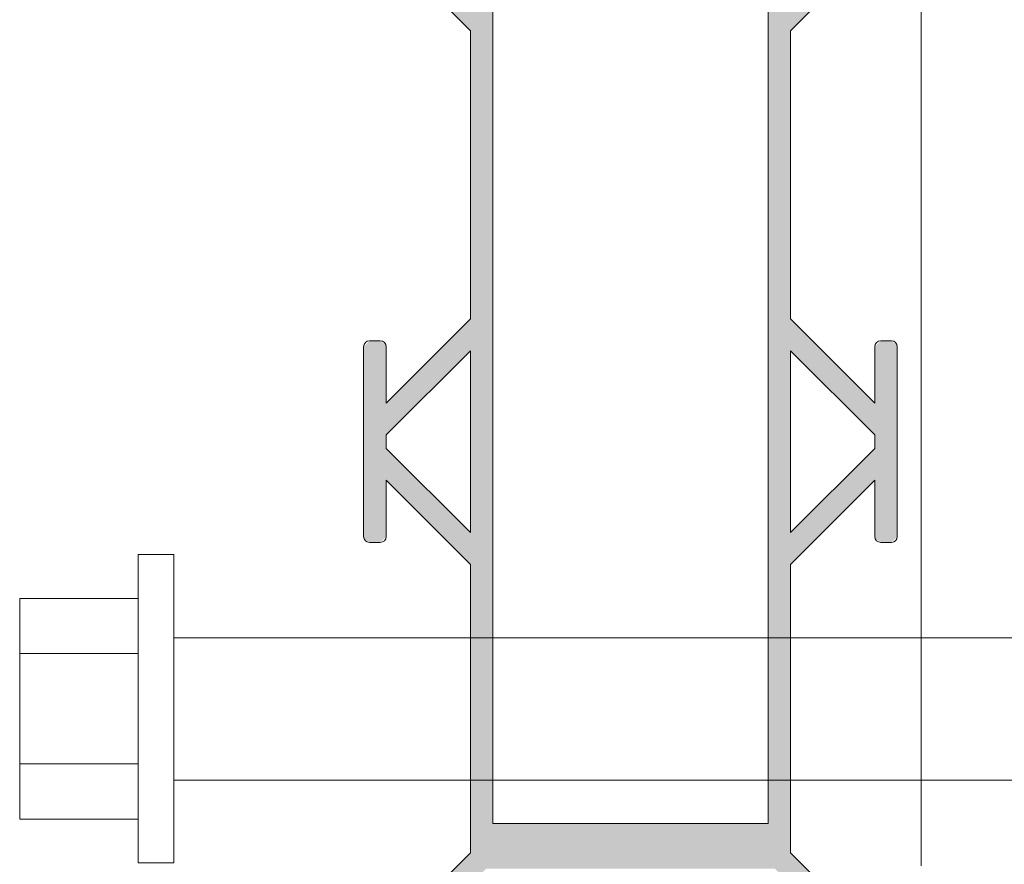
# Model space of a CAD drawing. Units: millimetres. Extents: x -14809 to 9310, y 219 to 20079.
# Drawn here: x -11999 to -11916, y 19271 to 19342 of the extents above; entities that cross this region are included whole.
import ezdxf

# ---------------------------------------------------------------- set-up
doc = ezdxf.new("R2010")
doc.units = ezdxf.units.MM
for name, color, linetype, lineweight in [('A-DETL', 90, 'Continuous', 18), ('A-DETL-GENF', 92, 'Continuous', 18), ('A-DETL-THIN', 151, 'Continuous', 18), ('A-GENM', 13, 'Continuous', 18)]:
    doc.layers.add(name, color=color, linetype=linetype, lineweight=lineweight)

# ---------------------------------------------------------------- blocks, each defined once
blk = doc.blocks.new('m12')
at = {"layer": 'A-GENM'}
for p, q in [((2932.248, 2168.678), (2932.247, 2155.678)), ((2932.248, 2168.678), (2935.248, 2168.678)), ((2935.248, 2168.678), (2935.248, 2142.678)), ((2922.248, 2164.956), (2922.247, 2160.308)), ((2922.248, 2164.956), (2932.248, 2164.956)), ((2935.248, 2161.653), (3076.248, 2161.649)), ((2922.247, 2160.308), (2922.247, 2151.012)), ((2932.247, 2160.308), (2922.247, 2160.308)), ((2932.247, 2155.678), (2932.247, 2142.678)), ((2922.247, 2151.012), (2922.247, 2146.363)), ((2932.247, 2151.011), (2922.247, 2151.012)), ((3076.248, 2149.649), (2935.248, 2149.653)), ((2932.247, 2146.363), (2922.247, 2146.363)), ((2935.248, 2142.678), (2932.247, 2142.678))]:
    blk.add_line(p, q, dxfattribs=at)

msp = doc.modelspace()

# ---------------------------------------------------------------- hatches: boundary and pattern name
at = {"layer": 'A-DETL-GENF'}
h = msp.add_hatch(color=8, dxfattribs=at)
h.paths.add_polyline_path([(-11961.87977, 19261.80683), (-11961.37977, 19262.30683), (-11961.39681, 19263.33624), (-11961.87977, 19263.70683), (-11966.63625, 19263.70683), (-11959.53625, 19270.80683), (-11935.22325, 19270.80683), (-11928.12325, 19263.70683), (-11932.87972, 19263.70683), (-11933.37972, 19263.20683), (-11933.36269, 19262.17742), (-11932.87972, 19261.80683), (-11926.17975, 19261.80683), (-11925.52975, 19261.981), (-11925.05391, 19262.45683), (-11924.87975, 19263.10683), (-11924.89679, 19269.93622), (-11925.37975, 19270.30681), (-11926.27975, 19270.30681), (-11926.77975, 19269.80681), (-11926.77975, 19265.05033), (-11933.87975, 19272.15033), (-11933.87975, 19296.4534), (-11926.77975, 19303.5534), (-11926.76271, 19298.6774), (-11926.27975, 19298.30681), (-11925.37975, 19298.30681), (-11924.87975, 19298.80681), (-11924.89679, 19314.93626), (-11925.37975, 19315.30686), (-11926.27975, 19315.30686), (-11926.77975, 19314.80686), (-11926.77975, 19310.06026), (-11933.87975, 19317.16026), (-11933.87975, 19341.4534), (-11926.77975, 19348.5534), (-11926.77975, 19343.80681), (-11926.27975, 19343.30681), (-11925.25034, 19343.32384), (-11924.87975, 19343.80681), (-11924.87975, 19359.80686), (-11925.37975, 19360.30686), (-11926.40916, 19360.28982), (-11926.77975, 19359.80686), (-11926.77975, 19355.06026), (-11933.87975, 19362.16026), (-11933.87975, 19386.4534), (-11926.77975, 19393.5534), (-11926.76271, 19388.6774), (-11926.27975, 19388.30681), (-11925.37975, 19388.30681), (-11924.87975, 19388.80681), (-11924.89679, 19404.93626), (-11925.37975, 19405.30686), (-11926.27975, 19405.30686), (-11926.77975, 19404.80686), (-11926.77975, 19400.06026), (-11933.87975, 19407.16026), (-11933.87975, 19431.46333), (-11926.77975, 19438.56333), (-11926.76271, 19433.67745), (-11926.27975, 19433.30686), (-11925.37975, 19433.30686), (-11924.87975, 19433.80686), (-11924.92404, 19440.8433), (-11925.26051, 19441.42607), (-11925.52975, 19441.63266), (-11926.17975, 19441.80683), (-11932.87972, 19441.80683), (-11933.37972, 19441.30683), (-11933.36269, 19440.27742), (-11932.87972, 19439.90683), (-11928.12325, 19439.90683), (-11935.22325, 19432.80683), (-11959.53625, 19432.80683), (-11966.63625, 19439.90683), (-11961.87977, 19439.90683), (-11961.37977, 19440.40683), (-11961.39681, 19441.43624), (-11961.87977, 19441.80683), (-11968.57975, 19441.80683), (-11969.37975, 19441.51756), (-11969.70558, 19441.15683), (-11969.87975, 19440.50683), (-11969.86271, 19433.67745), (-11969.37975, 19433.30686), (-11968.47975, 19433.30686), (-11967.97975, 19433.80686), (-11967.97975, 19438.56333), (-11960.87975, 19431.46333), (-11960.87975, 19407.16026), (-11967.97975, 19400.06026), (-11967.99679, 19404.93626), (-11968.47975, 19405.30686), (-11969.37975, 19405.30686), (-11969.87975, 19404.80686), (-11969.86271, 19388.6774), (-11969.37975, 19388.30681), (-11968.47975, 19388.30681), (-11967.97975, 19388.80681), (-11967.97975, 19393.5534), (-11960.87975, 19386.4534), (-11960.87975, 19362.16026), (-11967.97975, 19355.06026), (-11967.97975, 19359.80686), (-11968.47975, 19360.30686), (-11969.50916, 19360.28982), (-11969.87975, 19359.80686), (-11969.87975, 19343.80681), (-11969.37975, 19343.30681), (-11968.35034, 19343.32384), (-11967.97975, 19343.80681), (-11967.97975, 19348.5534), (-11960.87975, 19341.4534), (-11960.87975, 19317.16026), (-11967.97975, 19310.06026), (-11967.99679, 19314.93626), (-11968.47975, 19315.30686), (-11969.37975, 19315.30686), (-11969.87975, 19314.80686), (-11969.86271, 19298.6774), (-11969.37975, 19298.30681), (-11968.47975, 19298.30681), (-11967.97975, 19298.80681), (-11967.97975, 19303.5534), (-11960.87975, 19296.4534), (-11960.87975, 19272.15033), (-11967.97975, 19265.05033), (-11967.99679, 19269.93622), (-11968.47975, 19270.30681), (-11969.37975, 19270.30681), (-11969.87975, 19269.80681), (-11969.83545, 19262.77037), (-11969.49899, 19262.18759), (-11969.22975, 19261.981), (-11968.57975, 19261.80683), (-11966.63625, 19261.80683)], flags=0)
h.paths.add_polyline_path([(-11935.77975, 19274.60683), (-11958.97975, 19274.60683), (-11958.97975, 19429.00683), (-11935.77975, 19429.00683), (-11935.77975, 19296.4534)], flags=0)
h.paths.add_polyline_path([(-11933.87975, 19299.14041), (-11933.87975, 19314.47326), (-11926.77975, 19307.37326), (-11926.77975, 19306.24041), (-11933.6238, 19299.39635)], flags=0)
h.paths.add_polyline_path([(-11960.87975, 19299.14041), (-11967.97975, 19306.24041), (-11967.97975, 19307.37326), (-11960.87975, 19314.47326), (-11960.87975, 19303.5534)], flags=0)
h.paths.add_polyline_path([(-11933.87975, 19344.14041), (-11933.87975, 19359.47326), (-11926.77975, 19352.37326), (-11926.77975, 19351.24041), (-11929.46675, 19348.5534)], flags=0)
h.paths.add_polyline_path([(-11960.87975, 19344.14041), (-11967.97975, 19351.24041), (-11967.97975, 19352.37326), (-11960.87975, 19359.47326), (-11960.87975, 19348.5534)], flags=0)
h.paths.add_polyline_path([(-11933.87975, 19389.14041), (-11933.87975, 19404.47326), (-11926.77975, 19397.37326), (-11926.77975, 19396.24041), (-11932.61558, 19390.40457)], flags=0)
h.paths.add_polyline_path([(-11960.87975, 19389.14041), (-11967.97975, 19396.24041), (-11967.97975, 19397.37326), (-11960.87975, 19404.47326), (-11960.87975, 19393.5534)], flags=0)

# ---------------------------------------------------------------- linework, layer by layer
at = {"layer": 'A-DETL'}
for p, q in [((-11958.97975, 19274.60683), (-11958.97975, 19429.00683)), ((-11935.77975, 19429.00683), (-11935.77975, 19274.60683)), ((-11922.87975, 19387.89934), (-11922.87975, 19271.0413)), ((-11967.97975, 19348.5534), (-11960.87975, 19341.4534)), ((-11933.87975, 19341.4534), (-11926.77975, 19348.5534)), ((-11960.87975, 19341.4534), (-11960.87975, 19317.16026)), ((-11933.87975, 19317.16026), (-11933.87975, 19341.4534)), ((-11960.87975, 19317.16026), (-11967.97975, 19310.06026)), ((-11926.77975, 19310.06026), (-11933.87975, 19317.16026)), ((-11968.47975, 19315.30686), (-11969.37975, 19315.30686)), ((-11925.37975, 19315.30686), (-11926.27975, 19315.30686)), ((-11969.87975, 19314.80686), (-11969.87975, 19298.80681)), ((-11967.97975, 19310.06026), (-11967.97975, 19314.80686)), ((-11967.97975, 19307.37326), (-11960.87975, 19314.47326)), ((-11960.87975, 19314.47326), (-11960.87975, 19299.14041)), ((-11933.87975, 19299.14041), (-11933.87975, 19314.47326)), ((-11933.87975, 19314.47326), (-11926.77975, 19307.37326)), ((-11926.77975, 19314.80686), (-11926.77975, 19310.06026)), ((-11924.87975, 19298.80681), (-11924.87975, 19314.80686)), ((-11967.97975, 19306.24041), (-11967.97975, 19307.37326)), ((-11926.77975, 19307.37326), (-11926.77975, 19306.24041)), ((-11960.87975, 19299.14041), (-11967.97975, 19306.24041)), ((-11926.77975, 19306.24041), (-11933.87975, 19299.14041)), ((-11967.97975, 19298.80681), (-11967.97975, 19303.5534)), ((-11967.97975, 19303.5534), (-11960.87975, 19296.4534)), ((-11933.87975, 19296.4534), (-11926.77975, 19303.5534)), ((-11926.77975, 19303.5534), (-11926.77975, 19298.80681)), ((-11969.37975, 19298.30681), (-11968.47975, 19298.30681)), ((-11926.27975, 19298.30681), (-11925.37975, 19298.30681)), ((-11960.87975, 19296.4534), (-11960.87975, 19272.15033)), ((-11933.87975, 19272.15033), (-11933.87975, 19296.4534)), ((-11935.77975, 19274.60683), (-11958.97975, 19274.60683)), ((-11960.87975, 19272.15033), (-11967.97975, 19265.05033)), ((-11926.77975, 19265.05033), (-11933.87975, 19272.15033))]:
    msp.add_line(p, q, dxfattribs=at)
for centre, start, end in [((-11969.37975, 19314.80686), 90, 180), ((-11968.47975, 19314.80686), 0, 90), ((-11926.27975, 19314.80686), 90, 180), ((-11925.37975, 19314.80686), 0, 90), ((-11969.37975, 19298.80681), 180, 270), ((-11968.47975, 19298.80681), 270, 0), ((-11926.27975, 19298.80681), 180, 270), ((-11925.37975, 19298.80681), 270, 0)]:
    msp.add_arc(centre, 0.5, start, end, dxfattribs=at)
at = {"layer": 'A-DETL-THIN'}
for p, q in [((-11958.97975, 19274.60683), (-11958.97975, 19429.00683)), ((-11935.77975, 19429.00683), (-11935.77975, 19274.60683)), ((-11967.97975, 19348.5534), (-11960.87975, 19341.4534)), ((-11933.87975, 19341.4534), (-11926.77975, 19348.5534)), ((-11960.87975, 19341.4534), (-11960.87975, 19317.16026)), ((-11933.87975, 19317.16026), (-11933.87975, 19341.4534)), ((-11960.87975, 19317.16026), (-11967.97975, 19310.06026)), ((-11926.77975, 19310.06026), (-11933.87975, 19317.16026)), ((-11968.47975, 19315.30686), (-11969.37975, 19315.30686)), ((-11925.37975, 19315.30686), (-11926.27975, 19315.30686)), ((-11969.87975, 19314.80686), (-11969.87975, 19298.80681)), ((-11967.97975, 19310.06026), (-11967.97975, 19314.80686)), ((-11967.97975, 19307.37326), (-11960.87975, 19314.47326)), ((-11960.87975, 19314.47326), (-11960.87975, 19299.14041)), ((-11933.87975, 19314.47326), (-11926.77975, 19307.37326)), ((-11933.87975, 19299.14041), (-11933.87975, 19314.47326)), ((-11926.77975, 19314.80686), (-11926.77975, 19310.06026)), ((-11924.87975, 19298.80681), (-11924.87975, 19314.80686)), ((-11967.97975, 19306.24041), (-11967.97975, 19307.37326)), ((-11926.77975, 19307.37326), (-11926.77975, 19306.24041)), ((-11960.87975, 19299.14041), (-11967.97975, 19306.24041)), ((-11926.77975, 19306.24041), (-11933.87975, 19299.14041)), ((-11967.97975, 19298.80681), (-11967.97975, 19303.5534)), ((-11967.97975, 19303.5534), (-11960.87975, 19296.4534)), ((-11933.87975, 19296.4534), (-11926.77975, 19303.5534)), ((-11926.77975, 19303.5534), (-11926.77975, 19298.80681)), ((-11969.37975, 19298.30681), (-11968.47975, 19298.30681)), ((-11926.27975, 19298.30681), (-11925.37975, 19298.30681)), ((-11960.87975, 19296.4534), (-11960.87975, 19272.15033)), ((-11933.87975, 19272.15033), (-11933.87975, 19296.4534)), ((-11935.77975, 19274.60683), (-11958.97975, 19274.60683)), ((-11960.87975, 19272.15033), (-11967.97975, 19265.05033)), ((-11926.77975, 19265.05033), (-11933.87975, 19272.15033))]:
    msp.add_line(p, q, dxfattribs=at)
for centre, start, end in [((-11969.37975, 19314.80686), 90, 180), ((-11968.47975, 19314.80686), 0, 90), ((-11926.27975, 19314.80686), 90, 180), ((-11925.37975, 19314.80686), 0, 90), ((-11969.37975, 19298.80681), 180, 270), ((-11968.47975, 19298.80681), 270, 0), ((-11926.27975, 19298.80681), 180, 270), ((-11925.37975, 19298.80681), 270, 0)]:
    msp.add_arc(centre, 0.5, start, end, dxfattribs=at)

# ---------------------------------------------------------------- block references
msp.add_blockref('m12', (-14921.12743, 17128.62423))

doc.saveas('drawing.dxf')
